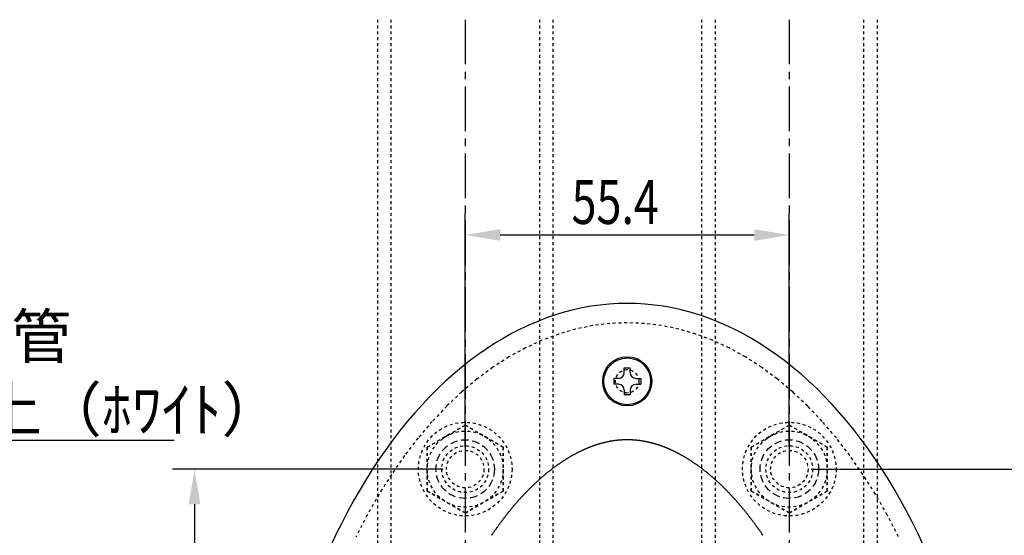
# Model space of a CAD drawing. Extents: x 0 to 630, y 0 to 891.
# Drawn here: x 357 to 525, y 494 to 582 of the extents above; entities that cross this region are included whole.
import ezdxf

# ---------------------------------------------------------------- set-up
doc = ezdxf.new("R2010")
doc.units = 0
doc.header["$LTSCALE"] = 0.4
for name, pattern in [('CENTER2', [28.575, 19.05, -3.175, 3.175, -3.175]), ('DASHED1', [2.5, 1.25, -1.25]), ('HIDDEN2', [4.7625, 3.175, -1.5875])]:
    doc.linetypes.add(name, pattern=pattern)
doc.layers.get('0').update_dxf_attribs({"linetype": 'CONTINUOUS'})
for name, color, linetype in [('BIS', 7, 'CONTINUOUS'), ('CENTER', 6, 'CENTER2'), ('DIMS', 1, 'CONTINUOUS'), ('GENKYO', 3, 'CONTINUOUS'), ('HIDDEN', 9, 'HIDDEN2'), ('MODEL', 7, 'CONTINUOUS'), ('TEXT2', 7, 'CONTINUOUS'), ('ZAGANE', 3, 'CONTINUOUS')]:
    doc.layers.add(name, color=color, linetype=linetype)
doc.styles.add('DIMS', font='romans.shx', dxfattribs={"width": 0.75, "bigfont": 'bigfont.shx'})
doc.styles.get("Standard").update_dxf_attribs({"font": 'romans.shx', "bigfont": 'bigfont.shx'})

# ---------------------------------------------------------------- blocks, each defined once
blk = doc.blocks.new('*U31')
at = {"layer": 'DIMS', "color": 7, "style": 'DIMS', "width": 0.75}
blk.add_text('55.4', height=7.5, dxfattribs=at).set_placement((451.21, 546.75))
blk = doc.blocks.new('*U32')
at = {"layer": 'TEXT2', "color": 7}
for s, p in [('固定パイプ', (298.78, 536.3)), ('φ34×t2.3鋼管', (297.78, 523.8)), ('粉体塗装仕上（ﾎﾜｲﾄ）', (299.28, 511.3))]:
    blk.add_text(s, height=7.5, dxfattribs=at).set_placement(p)

msp = doc.modelspace()

# ---------------------------------------------------------------- linework, layer by layer
at = {"layer": 'BIS', "linetype": 'DASHED1'}
for p, q in [((433.02, 512.38), (426.52, 508.62)), ((426.52, 508.62), (433.02, 512.38)), ((433.02, 512.38), (439.52, 508.62)), ((439.52, 508.62), (433.02, 512.38)), ((488.42, 512.38), (481.92, 508.62)), ((481.92, 508.62), (488.42, 512.38)), ((488.42, 512.38), (494.92, 508.62)), ((494.92, 508.62), (488.42, 512.38)), ((426.52, 508.62), (426.52, 501.12)), ((426.52, 501.12), (426.52, 508.62)), ((439.52, 501.12), (439.52, 508.62)), ((439.52, 508.62), (439.52, 501.12)), ((481.92, 508.62), (481.92, 501.12)), ((481.92, 501.12), (481.92, 508.62)), ((494.92, 501.12), (494.92, 508.62)), ((494.92, 508.62), (494.92, 501.12)), ((426.52, 501.12), (433.02, 497.37)), ((433.02, 497.37), (426.52, 501.12)), ((433.02, 497.37), (439.52, 501.12)), ((439.52, 501.12), (433.02, 497.37)), ((481.92, 501.12), (488.42, 497.37)), ((488.42, 497.37), (481.92, 501.12)), ((488.42, 497.37), (494.92, 501.12)), ((494.92, 501.12), (488.42, 497.37))]:
    msp.add_line(p, q, dxfattribs=at)
for centre, radius in [((433.02, 504.87), 8), ((488.42, 504.87), 8), ((433.02, 504.87), 6.5), ((488.42, 504.87), 6.5), ((433.02, 504.87), 4), ((488.42, 504.87), 4), ((433.02, 504.87), 3.2), ((488.42, 504.87), 3.2)]:
    msp.add_circle(centre, radius, dxfattribs=at)
at = {"layer": 'CENTER'}
for p, q in [((433.02, 581.65), (433.02, 250)), ((488.42, 581.65), (488.42, 250))]:
    msp.add_line(p, q, dxfattribs=at)
at = {"layer": 'DIMS'}
for p, q in [((433.02, 508.62), (433.02, 548.62)), ((488.42, 508.62), (488.42, 548.62)), ((439.02, 544.87), (482.42, 544.87)), ((429.27, 504.87), (383, 504.87)), ((492.17, 504.87), (539.46, 504.87)), ((386.75, 498.87), (386.75, 360.87))]:
    msp.add_line(p, q, dxfattribs=at)
for points in [[(439.02, 545.87), (439.02, 543.87), (433.02, 544.87)], [(482.42, 545.87), (482.42, 543.87), (488.42, 544.87)], [(385.75, 498.87), (387.75, 498.87), (386.75, 504.87)]]:
    msp.add_solid(points, dxfattribs=at)
at = {"layer": 'GENKYO', "linetype": 'DASHED1'}
for p, q in [((418.02, 581.65), (418.02, 250)), ((420.32, 581.65), (420.32, 250)), ((445.72, 581.65), (445.72, 250)), ((448.02, 581.65), (448.02, 250)), ((473.42, 581.65), (473.42, 250)), ((475.72, 581.65), (475.72, 250)), ((501.12, 581.65), (501.12, 250)), ((503.42, 581.65), (503.42, 250))]:
    msp.add_line(p, q, dxfattribs=at)
at = {"layer": 'HIDDEN'}
for centre in [(433.02, 504.87), (488.42, 504.87)]:
    msp.add_circle(centre, 5, dxfattribs=at)
at = {"layer": 'MODEL'}
for p, q in [((460.22, 521.37), (460.22, 522.17)), ((460.22, 522.17), (461.22, 522.17)), ((461.22, 521.37), (461.22, 522.17)), ((459.22, 520.37), (458.42, 520.37)), ((458.42, 520.37), (458.42, 519.37)), ((462.22, 520.37), (463.02, 520.37)), ((463.02, 520.37), (463.02, 519.37)), ((459.22, 519.37), (458.42, 519.37)), ((462.22, 519.37), (463.02, 519.37)), ((460.22, 518.37), (460.22, 517.57)), ((461.22, 517.57), (460.22, 517.57)), ((461.22, 518.37), (461.22, 517.57))]:
    msp.add_line(p, q, dxfattribs=at)
msp.add_polyline3d([(511.38, 491.79, 0), (510.44, 493.79, 0), (509.47, 495.75, 0), (508.47, 497.68, 0), (507.44, 499.56, 0), (506.38, 501.4, 0), (505.3, 503.2, 0), (504.19, 504.95, 0), (503.05, 506.66, 0), (501.89, 508.33, 0), (500.71, 509.94, 0), (499.5, 511.51, 0), (498.26, 513.04, 0), (497.01, 514.51, 0), (495.73, 515.93, 0), (494.43, 517.3, 0), (493.11, 518.62, 0), (491.78, 519.88, 0), (490.42, 521.09, 0), (489.05, 522.25, 0), (487.65, 523.35, 0), (486.25, 524.39, 0), (484.83, 525.38, 0), (483.39, 526.32, 0), (481.94, 527.19, 0), (480.48, 528.01, 0), (479, 528.77, 0), (477.52, 529.47, 0), (476.02, 530.11, 0), (474.52, 530.69, 0), (473, 531.21, 0), (471.48, 531.67, 0), (469.96, 532.07, 0), (468.43, 532.4, 0), (466.89, 532.68, 0), (465.35, 532.89, 0), (463.81, 533.05, 0), (462.26, 533.14, 0), (460.71, 533.17, 0), (459.17, 533.14, 0), (457.62, 533.05, 0), (456.08, 532.89, 0), (454.54, 532.68, 0), (453, 532.4, 0), (451.47, 532.07, 0), (449.95, 531.67, 0), (448.43, 531.21, 0), (446.91, 530.69, 0), (445.41, 530.11, 0), (443.91, 529.47, 0), (442.43, 528.77, 0), (440.95, 528.01, 0), (439.49, 527.19, 0), (438.04, 526.32, 0), (436.61, 525.38, 0), (435.18, 524.39, 0), (433.78, 523.35, 0), (432.38, 522.25, 0), (431.01, 521.09, 0), (429.65, 519.88, 0), (428.32, 518.62, 0), (427, 517.3, 0), (425.7, 515.93, 0), (424.42, 514.51, 0), (423.17, 513.04, 0), (421.93, 511.51, 0), (420.72, 509.94, 0), (419.54, 508.33, 0), (418.38, 506.66, 0), (417.24, 504.95, 0), (416.13, 503.2, 0), (415.05, 501.4, 0), (413.99, 499.56, 0), (412.96, 497.68, 0), (411.96, 495.75, 0), (410.99, 493.79, 0), (410.05, 491.79, 0)], dxfattribs=at)
for radius in [4.2, 4]:
    msp.add_circle((460.72, 519.87), radius, dxfattribs=at)
for centre, start, end in [((459.22, 521.37), 270, 0), ((462.22, 521.37), 180, 270), ((459.22, 518.37), 0, 90), ((462.22, 518.37), 90, 180)]:
    msp.add_arc(centre, 1, start, end, dxfattribs=at)
at = {"layer": 'TEXT2', "color": 1}
msp.add_lwpolyline([(293.28, 509.8), (383.28, 509.8)], dxfattribs=at)
at = {"layer": 'ZAGANE', "linetype": 'DASHED1'}
for points in [[(460.71, 529.87, 0), (457.77, 529.75, 0), (454.83, 529.39, 0), (451.91, 528.79, 0), (449.01, 527.95, 0), (446.14, 526.88, 0), (443.3, 525.57, 0), (440.5, 524.03, 0), (437.75, 522.26, 0), (435.06, 520.27, 0), (432.43, 518.06, 0), (429.87, 515.64, 0), (427.38, 513.02, 0), (424.97, 510.19, 0), (422.65, 507.17, 0), (420.42, 503.97, 0), (418.29, 500.58, 0), (416.26, 497.03, 0), (414.33, 493.31, 0)], [(507.1, 493.31, 0), (505.17, 497.03, 0), (503.14, 500.58, 0), (501.01, 503.97, 0), (498.78, 507.17, 0), (496.46, 510.19, 0), (494.05, 513.02, 0), (491.56, 515.64, 0), (489, 518.06, 0), (486.37, 520.27, 0), (483.68, 522.26, 0), (480.93, 524.03, 0), (478.13, 525.57, 0), (475.29, 526.88, 0), (472.42, 527.95, 0), (469.52, 528.79, 0), (466.6, 529.39, 0), (463.66, 529.75, 0), (460.71, 529.87, 0)]]:
    msp.add_polyline3d(points, dxfattribs=at)
at = {"layer": 'ZAGANE'}
for points in [[(460.71, 509.87, 0), (460.65, 509.87, 0), (460.59, 509.87, 0), (460.53, 509.87, 0), (460.47, 509.87, 0), (460.41, 509.87, 0), (460.35, 509.87, 0), (460.29, 509.87, 0), (460.23, 509.86, 0), (460.17, 509.86, 0), (460.11, 509.86, 0), (460.05, 509.86, 0), (459.98, 509.86, 0), (459.92, 509.85, 0), (459.86, 509.85, 0), (459.8, 509.85, 0), (459.74, 509.84, 0), (459.68, 509.84, 0), (459.62, 509.83, 0), (459.56, 509.83, 0), (459.5, 509.82, 0), (459.43, 509.82, 0), (459.37, 509.82, 0), (459.31, 509.81, 0), (459.25, 509.81, 0), (459.19, 509.8, 0), (459.13, 509.79, 0), (459.06, 509.79, 0), (459, 509.78, 0), (458.94, 509.77, 0), (458.88, 509.77, 0), (458.82, 509.76, 0), (458.76, 509.75, 0), (458.69, 509.74, 0), (458.63, 509.74, 0), (458.57, 509.73, 0), (458.51, 509.72, 0), (458.45, 509.71, 0), (458.38, 509.7, 0), (458.32, 509.69, 0), (458.26, 509.68, 0), (458.2, 509.67, 0), (458.13, 509.66, 0), (458.07, 509.65, 0), (458.01, 509.64, 0), (457.95, 509.63, 0), (457.88, 509.62, 0), (457.82, 509.61, 0), (457.76, 509.6, 0), (457.7, 509.59, 0), (457.63, 509.58, 0), (457.57, 509.56, 0), (457.51, 509.55, 0), (457.44, 509.54, 0), (457.38, 509.53, 0), (457.32, 509.51, 0), (457.25, 509.5, 0), (457.19, 509.49, 0), (457.13, 509.47, 0), (457.06, 509.46, 0), (457, 509.44, 0), (456.94, 509.43, 0), (456.87, 509.41, 0), (456.81, 509.4, 0), (456.74, 509.38, 0), (456.68, 509.37, 0), (456.61, 509.35, 0), (456.55, 509.33, 0), (456.48, 509.32, 0), (456.42, 509.3, 0), (456.35, 509.28, 0), (456.29, 509.26, 0), (456.22, 509.25, 0), (456.16, 509.23, 0), (456.09, 509.21, 0), (456.03, 509.19, 0), (455.96, 509.17, 0), (455.9, 509.15, 0), (455.83, 509.13, 0), (455.76, 509.11, 0), (455.7, 509.09, 0), (455.63, 509.07, 0), (455.57, 509.05, 0), (455.5, 509.03, 0), (455.43, 509.01, 0), (455.37, 508.99, 0), (455.3, 508.97, 0), (455.23, 508.94, 0), (455.17, 508.92, 0), (455.1, 508.9, 0), (455.03, 508.88, 0), (454.97, 508.85, 0), (454.9, 508.83, 0), (454.83, 508.8, 0), (454.76, 508.78, 0), (454.7, 508.75, 0), (454.63, 508.73, 0), (454.56, 508.7, 0), (454.49, 508.68, 0), (454.42, 508.65, 0), (454.36, 508.62, 0), (454.29, 508.6, 0), (454.22, 508.57, 0), (454.15, 508.54, 0), (454.08, 508.52, 0), (454.01, 508.49, 0), (453.94, 508.46, 0), (453.87, 508.43, 0), (453.8, 508.4, 0), (453.74, 508.37, 0), (453.67, 508.34, 0), (453.6, 508.31, 0), (453.52, 508.28, 0), (453.45, 508.25, 0), (453.38, 508.22, 0), (453.31, 508.19, 0), (453.25, 508.16, 0), (453.17, 508.13, 0), (453.1, 508.1, 0), (453.03, 508.06, 0), (452.96, 508.03, 0), (452.89, 508, 0), (452.82, 507.96, 0), (452.75, 507.93, 0), (452.68, 507.89, 0), (452.61, 507.86, 0), (452.53, 507.82, 0), (452.46, 507.79, 0), (452.39, 507.75, 0), (452.32, 507.71, 0), (452.25, 507.68, 0), (452.17, 507.64, 0), (452.1, 507.6, 0), (452.03, 507.57, 0), (451.96, 507.53, 0), (451.88, 507.49, 0), (451.81, 507.45, 0), (451.74, 507.41, 0), (451.67, 507.37, 0), (451.59, 507.33, 0), (451.52, 507.29, 0), (451.44, 507.25, 0), (451.37, 507.21, 0), (451.3, 507.17, 0), (451.22, 507.13, 0), (451.15, 507.08, 0), (451.08, 507.04, 0), (451, 507, 0), (450.93, 506.96, 0), (450.85, 506.91, 0), (450.78, 506.87, 0), (450.7, 506.82, 0), (450.63, 506.78, 0), (450.56, 506.73, 0), (450.48, 506.69, 0), (450.4, 506.64, 0), (450.33, 506.6, 0), (450.25, 506.55, 0), (450.18, 506.5, 0), (450.1, 506.45, 0), (450.03, 506.4, 0), (449.95, 506.36, 0), (449.88, 506.31, 0), (449.8, 506.26, 0), (449.72, 506.21, 0), (449.65, 506.16, 0), (449.57, 506.11, 0), (449.5, 506.06, 0), (449.42, 506.01, 0), (449.34, 505.95, 0), (449.26, 505.9, 0), (449.19, 505.85, 0), (449.11, 505.8, 0), (449.04, 505.74, 0), (448.96, 505.69, 0), (448.88, 505.64, 0), (448.8, 505.58, 0), (448.73, 505.53, 0), (448.65, 505.47, 0), (448.57, 505.42, 0), (448.49, 505.36, 0), (448.42, 505.3, 0), (448.34, 505.25, 0), (448.26, 505.19, 0), (448.18, 505.13, 0), (448.1, 505.07, 0), (448.03, 505.01, 0), (447.95, 504.95, 0), (447.87, 504.89, 0), (447.79, 504.83, 0), (447.71, 504.77, 0), (447.63, 504.71, 0), (447.56, 504.65, 0), (447.48, 504.59, 0), (447.4, 504.53, 0), (447.32, 504.47, 0), (447.24, 504.4, 0), (447.16, 504.34, 0), (447.08, 504.28, 0), (447, 504.21, 0), (446.92, 504.15, 0), (446.85, 504.08, 0), (446.77, 504.02, 0), (446.69, 503.95, 0), (446.61, 503.88, 0), (446.53, 503.82, 0), (446.45, 503.75, 0), (446.37, 503.68, 0), (446.29, 503.61, 0), (446.21, 503.55, 0), (446.13, 503.48, 0), (446.05, 503.41, 0), (445.97, 503.34, 0), (445.89, 503.27, 0), (445.81, 503.2, 0), (445.73, 503.12, 0), (445.65, 503.05, 0), (445.57, 502.98, 0), (445.49, 502.91, 0), (445.41, 502.83, 0), (445.33, 502.76, 0), (445.25, 502.69, 0), (445.17, 502.61, 0), (445.09, 502.54, 0), (445.01, 502.46, 0), (444.93, 502.39, 0), (444.85, 502.31, 0), (444.76, 502.24, 0), (444.68, 502.16, 0), (444.6, 502.08, 0), (444.52, 502, 0), (444.44, 501.93, 0), (444.36, 501.85, 0), (444.28, 501.77, 0), (444.2, 501.69, 0), (444.12, 501.61, 0), (444.04, 501.53, 0), (443.96, 501.45, 0), (443.88, 501.37, 0), (443.8, 501.28, 0), (443.71, 501.2, 0), (443.63, 501.12, 0), (443.55, 501.04, 0), (443.47, 500.95, 0), (443.39, 500.87, 0), (443.31, 500.79, 0), (443.23, 500.7, 0), (443.15, 500.62, 0), (443.06, 500.53, 0), (442.98, 500.44, 0), (442.9, 500.36, 0), (442.82, 500.27, 0), (442.74, 500.18, 0), (442.66, 500.09, 0), (442.58, 500, 0), (442.5, 499.92, 0), (442.42, 499.83, 0), (442.34, 499.74, 0), (442.25, 499.65, 0), (442.17, 499.56, 0), (442.09, 499.47, 0), (442.01, 499.37, 0), (441.93, 499.28, 0), (441.85, 499.19, 0), (441.77, 499.1, 0), (441.69, 499, 0), (441.61, 498.91, 0), (441.52, 498.82, 0), (441.44, 498.72, 0), (441.36, 498.63, 0), (441.28, 498.53, 0), (441.2, 498.44, 0), (441.12, 498.34, 0), (441.04, 498.24, 0), (440.96, 498.14, 0), (440.88, 498.05, 0), (440.8, 497.95, 0), (440.72, 497.85, 0), (440.63, 497.75, 0), (440.55, 497.65, 0), (440.47, 497.55, 0), (440.39, 497.45, 0), (440.31, 497.35, 0), (440.23, 497.25, 0), (440.15, 497.15, 0), (440.07, 497.05, 0), (439.99, 496.94, 0), (439.91, 496.84, 0), (439.83, 496.74, 0), (439.75, 496.63, 0), (439.67, 496.53, 0), (439.59, 496.43, 0), (439.51, 496.32, 0), (439.43, 496.22, 0), (439.35, 496.11, 0), (439.27, 496, 0), (439.19, 495.9, 0), (439.11, 495.79, 0), (439.03, 495.68, 0), (438.95, 495.57, 0), (438.87, 495.47, 0), (438.79, 495.36, 0), (438.71, 495.25, 0), (438.63, 495.14, 0), (438.55, 495.03, 0), (438.47, 494.92, 0), (438.39, 494.81, 0), (438.31, 494.69, 0), (438.23, 494.58, 0), (438.15, 494.47, 0), (438.07, 494.36, 0), (437.99, 494.24, 0), (437.92, 494.13, 0), (437.84, 494.02, 0), (437.76, 493.9, 0), (437.68, 493.79, 0), (437.6, 493.67, 0), (437.52, 493.56, 0)], [(483.91, 493.56, 0), (483.83, 493.67, 0), (483.75, 493.79, 0), (483.67, 493.9, 0), (483.6, 494.02, 0), (483.52, 494.13, 0), (483.44, 494.24, 0), (483.36, 494.36, 0), (483.28, 494.47, 0), (483.2, 494.58, 0), (483.12, 494.69, 0), (483.04, 494.81, 0), (482.96, 494.92, 0), (482.88, 495.03, 0), (482.8, 495.14, 0), (482.72, 495.25, 0), (482.64, 495.36, 0), (482.56, 495.46, 0), (482.48, 495.57, 0), (482.4, 495.68, 0), (482.32, 495.79, 0), (482.24, 495.9, 0), (482.16, 496, 0), (482.08, 496.11, 0), (482, 496.22, 0), (481.92, 496.32, 0), (481.84, 496.43, 0), (481.76, 496.53, 0), (481.68, 496.63, 0), (481.6, 496.74, 0), (481.52, 496.84, 0), (481.44, 496.94, 0), (481.36, 497.05, 0), (481.28, 497.15, 0), (481.2, 497.25, 0), (481.12, 497.35, 0), (481.04, 497.45, 0), (480.96, 497.55, 0), (480.88, 497.65, 0), (480.8, 497.75, 0), (480.71, 497.85, 0), (480.63, 497.95, 0), (480.55, 498.05, 0), (480.47, 498.14, 0), (480.39, 498.24, 0), (480.31, 498.34, 0), (480.23, 498.44, 0), (480.15, 498.53, 0), (480.07, 498.63, 0), (479.99, 498.72, 0), (479.91, 498.82, 0), (479.82, 498.91, 0), (479.74, 499, 0), (479.66, 499.1, 0), (479.58, 499.19, 0), (479.5, 499.28, 0), (479.42, 499.37, 0), (479.34, 499.47, 0), (479.26, 499.56, 0), (479.18, 499.65, 0), (479.1, 499.74, 0), (479.01, 499.83, 0), (478.93, 499.92, 0), (478.85, 500, 0), (478.77, 500.09, 0), (478.69, 500.18, 0), (478.61, 500.27, 0), (478.53, 500.36, 0), (478.45, 500.44, 0), (478.37, 500.53, 0), (478.28, 500.61, 0), (478.2, 500.7, 0), (478.12, 500.79, 0), (478.04, 500.87, 0), (477.96, 500.95, 0), (477.88, 501.04, 0), (477.8, 501.12, 0), (477.72, 501.2, 0), (477.64, 501.28, 0), (477.56, 501.37, 0), (477.47, 501.45, 0), (477.39, 501.53, 0), (477.31, 501.61, 0), (477.23, 501.69, 0), (477.15, 501.77, 0), (477.07, 501.85, 0), (476.99, 501.93, 0), (476.91, 502, 0), (476.83, 502.08, 0), (476.75, 502.16, 0), (476.67, 502.24, 0), (476.59, 502.31, 0), (476.5, 502.39, 0), (476.43, 502.46, 0), (476.34, 502.54, 0), (476.26, 502.61, 0), (476.18, 502.69, 0), (476.1, 502.76, 0), (476.02, 502.83, 0), (475.94, 502.91, 0), (475.86, 502.98, 0), (475.78, 503.05, 0), (475.7, 503.12, 0), (475.62, 503.19, 0), (475.54, 503.27, 0), (475.46, 503.34, 0), (475.38, 503.41, 0), (475.3, 503.48, 0), (475.22, 503.55, 0), (475.14, 503.61, 0), (475.06, 503.68, 0), (474.98, 503.75, 0), (474.9, 503.82, 0), (474.82, 503.88, 0), (474.74, 503.95, 0), (474.67, 504.02, 0), (474.59, 504.08, 0), (474.51, 504.15, 0), (474.43, 504.21, 0), (474.35, 504.27, 0), (474.27, 504.34, 0), (474.19, 504.4, 0), (474.11, 504.47, 0), (474.03, 504.53, 0), (473.95, 504.59, 0), (473.88, 504.65, 0), (473.8, 504.71, 0), (473.72, 504.77, 0), (473.64, 504.83, 0), (473.56, 504.89, 0), (473.48, 504.95, 0), (473.4, 505.01, 0), (473.33, 505.07, 0), (473.25, 505.13, 0), (473.17, 505.19, 0), (473.09, 505.25, 0), (473.01, 505.3, 0), (472.94, 505.36, 0), (472.86, 505.42, 0), (472.78, 505.47, 0), (472.7, 505.53, 0), (472.63, 505.58, 0), (472.55, 505.64, 0), (472.47, 505.69, 0), (472.4, 505.74, 0), (472.32, 505.8, 0), (472.24, 505.85, 0), (472.17, 505.9, 0), (472.09, 505.95, 0), (472.01, 506.01, 0), (471.94, 506.06, 0), (471.86, 506.11, 0), (471.78, 506.16, 0), (471.71, 506.21, 0), (471.63, 506.26, 0), (471.56, 506.31, 0), (471.48, 506.36, 0), (471.4, 506.4, 0), (471.33, 506.45, 0), (471.25, 506.5, 0), (471.18, 506.55, 0), (471.1, 506.6, 0), (471.03, 506.64, 0), (470.95, 506.69, 0), (470.88, 506.73, 0), (470.8, 506.78, 0), (470.73, 506.82, 0), (470.65, 506.87, 0), (470.58, 506.91, 0), (470.5, 506.96, 0), (470.43, 507, 0), (470.36, 507.04, 0), (470.28, 507.08, 0), (470.21, 507.13, 0), (470.13, 507.17, 0), (470.06, 507.21, 0), (469.99, 507.25, 0), (469.91, 507.29, 0), (469.84, 507.33, 0), (469.76, 507.37, 0), (469.69, 507.41, 0), (469.62, 507.45, 0), (469.55, 507.49, 0), (469.47, 507.53, 0), (469.4, 507.57, 0), (469.33, 507.6, 0), (469.26, 507.64, 0), (469.18, 507.68, 0), (469.11, 507.71, 0), (469.04, 507.75, 0), (468.97, 507.79, 0), (468.9, 507.82, 0), (468.82, 507.86, 0), (468.75, 507.89, 0), (468.68, 507.93, 0), (468.61, 507.96, 0), (468.54, 508, 0), (468.47, 508.03, 0), (468.4, 508.06, 0), (468.33, 508.1, 0), (468.26, 508.13, 0), (468.19, 508.16, 0), (468.12, 508.19, 0), (468.05, 508.22, 0), (467.98, 508.25, 0), (467.91, 508.28, 0), (467.84, 508.31, 0), (467.77, 508.34, 0), (467.7, 508.37, 0), (467.63, 508.4, 0), (467.56, 508.43, 0), (467.49, 508.46, 0), (467.42, 508.49, 0), (467.35, 508.52, 0), (467.28, 508.54, 0), (467.21, 508.57, 0), (467.14, 508.6, 0), (467.08, 508.62, 0), (467.01, 508.65, 0), (466.94, 508.68, 0), (466.87, 508.7, 0), (466.8, 508.73, 0), (466.74, 508.75, 0), (466.67, 508.78, 0), (466.6, 508.8, 0), (466.53, 508.83, 0), (466.46, 508.85, 0), (466.4, 508.88, 0), (466.33, 508.9, 0), (466.26, 508.92, 0), (466.2, 508.94, 0), (466.13, 508.96, 0), (466.06, 508.99, 0), (466, 509.01, 0), (465.93, 509.03, 0), (465.86, 509.05, 0), (465.8, 509.07, 0), (465.73, 509.09, 0), (465.67, 509.11, 0), (465.6, 509.13, 0), (465.53, 509.15, 0), (465.47, 509.17, 0), (465.4, 509.19, 0), (465.34, 509.21, 0), (465.27, 509.23, 0), (465.21, 509.25, 0), (465.14, 509.26, 0), (465.08, 509.28, 0), (465.01, 509.3, 0), (464.95, 509.32, 0), (464.88, 509.33, 0), (464.82, 509.35, 0), (464.75, 509.37, 0), (464.69, 509.38, 0), (464.62, 509.4, 0), (464.56, 509.41, 0), (464.5, 509.43, 0), (464.43, 509.44, 0), (464.37, 509.46, 0), (464.31, 509.47, 0), (464.24, 509.49, 0), (464.18, 509.5, 0), (464.11, 509.51, 0), (464.05, 509.53, 0), (463.99, 509.54, 0), (463.92, 509.55, 0), (463.86, 509.56, 0), (463.8, 509.58, 0), (463.74, 509.59, 0), (463.67, 509.6, 0), (463.61, 509.61, 0), (463.55, 509.62, 0), (463.48, 509.63, 0), (463.42, 509.64, 0), (463.36, 509.65, 0), (463.3, 509.67, 0), (463.23, 509.68, 0), (463.17, 509.68, 0), (463.11, 509.69, 0), (463.05, 509.7, 0), (462.98, 509.71, 0), (462.92, 509.72, 0), (462.86, 509.73, 0), (462.8, 509.74, 0), (462.74, 509.75, 0), (462.67, 509.75, 0), (462.61, 509.76, 0), (462.55, 509.77, 0), (462.49, 509.77, 0), (462.43, 509.78, 0), (462.37, 509.79, 0), (462.3, 509.79, 0), (462.24, 509.8, 0), (462.18, 509.81, 0), (462.12, 509.81, 0), (462.06, 509.81, 0), (462, 509.82, 0), (461.94, 509.82, 0), (461.88, 509.83, 0), (461.81, 509.83, 0), (461.75, 509.84, 0), (461.69, 509.84, 0), (461.63, 509.85, 0), (461.57, 509.85, 0), (461.51, 509.85, 0), (461.45, 509.86, 0), (461.39, 509.86, 0), (461.32, 509.86, 0), (461.26, 509.86, 0), (461.2, 509.86, 0), (461.14, 509.87, 0), (461.08, 509.87, 0), (461.02, 509.87, 0), (460.96, 509.87, 0), (460.9, 509.87, 0), (460.84, 509.87, 0), (460.78, 509.87, 0), (460.71, 509.87, 0)]]:
    msp.add_polyline3d(points, dxfattribs=at)
at = {"layer": 'ZAGANE', "linetype": 'DASHED1'}
msp.add_circle((460.72, 519.87), 2, dxfattribs=at)

# ---------------------------------------------------------------- block references
for name in ['*U31', '*U32']:
    msp.add_blockref(name, (0, 0))

doc.saveas('drawing.dxf')
